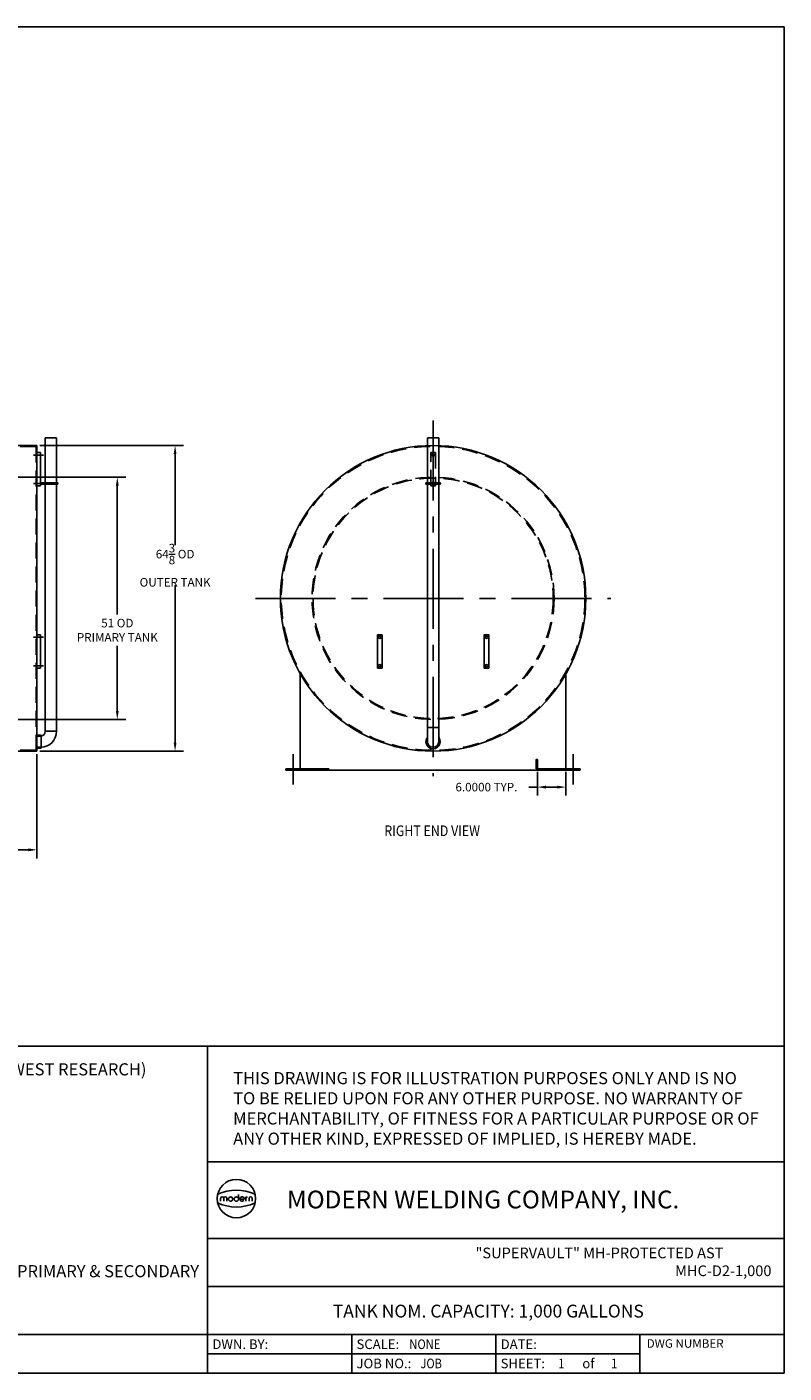
# Model space of a CAD drawing. Units: inches. Extents: x -22 to 441, y -10 to 274.
# Drawn here: x 281 to 441, y -10 to 274 of the extents above; entities that cross this region are included whole.
import ezdxf
from ezdxf.enums import TextEntityAlignment as Align

# ---------------------------------------------------------------- set-up
doc = ezdxf.new("R2010")
doc.units = ezdxf.units.IN
doc.header["$LTSCALE"] = 13.5
doc.header["$MEASUREMENT"] = 0
doc.linetypes.add('CENTER', pattern=[2, 1.25, -0.25, 0.25, -0.25])
doc.linetypes.add('HIDDEN', pattern=[0.375, 0.25, -0.125])
for name, color, linetype in [('CENTER', 3, 'CENTER'), ('CLIPS', 5, 'Continuous'), ('HIDDEN', 4, 'HIDDEN'), ('LEG', 1, 'Continuous'), ('NOZZLE', 2, 'Continuous'), ('PIPE', 3, 'Continuous'), ('TANK', 7, 'Continuous')]:
    doc.layers.add(name, color=color, linetype=linetype)
doc.layers.add('TEXT', color=1, linetype='Continuous', lineweight=15)
doc.styles.add('ISO', font='isocp2.shx')
doc.styles.add('RFL', font='simplex.shx', dxfattribs={"width": 0.85})
doc.styles.add('ROMAND', font='romand.shx', dxfattribs={"width": 0.85})
doc.styles.add('SIM', font='simple', dxfattribs={"height": 3})
doc.styles.add('SIMPLEX', font='simplex.shx', dxfattribs={"width": 0.85})
doc.styles.get("Standard").update_dxf_attribs({"font": 'ROMANS.SHX'})
doc.dimstyles.get("Standard").update_dxf_attribs({"dimscale": 10, "dimtxt": 0.18, "dimasz": 0.18, "dimexe": 0.18, "dimexo": 0.0625, "dimgap": 0.09, "dimtad": 0, "dimtih": 1, "dimtoh": 1, "dimdec": 4, "dimzin": 0, "dimdsep": 46, "dimtxsty": 'Standard', "dimcen": 0.09, "dimadec": 0, "dimazin": 0, "dimtfac": 1, "dimtdec": 4, "dimtofl": 0, "dimtmove": 0, "dimatfit": 3, "dimfxl": 1, "dimtolj": 1, "dimtzin": 0, "dimarcsym": 0})

# ---------------------------------------------------------------- blocks, each defined once
blk = doc.blocks.new('*D294')
at = {"layer": 'Defpoints', "color": 0, "transparency": 16777216}
for p in [(154.07, 121.2), (283.57, 121.2), (154.07, 100.42)]:
    blk.add_point(p, dxfattribs=at)
at = {"layer": 'TEXT', "color": 0, "lineweight": -2, "transparency": 16777216}
for p, q in [((154.07, 120.57), (154.07, 98.62)), ((283.57, 120.57), (283.57, 98.62)), ((155.87, 100.42), (211.87, 100.42)), ((281.77, 100.42), (225.76, 100.42))]:
    blk.add_line(p, q, dxfattribs=at)
at = {"layer": 'TEXT', "color": 0, "transparency": 16777216}
for points in [[(155.87, 100.72), (155.87, 100.12), (154.07, 100.42)], [(281.77, 100.72), (281.77, 100.12), (283.57, 100.42)]]:
    blk.add_solid(points, dxfattribs=at)
at = {"layer": 'TEXT', "color": 0, "transparency": 16777216, "insert": (218.82, 100.42), "char_height": 1.8, "attachment_point": 5}
blk.add_mtext('\\A1;129.5000', dxfattribs=at)
blk = doc.blocks.new('*D296')
at = {"layer": 'Defpoints', "color": 0, "transparency": 16777216}
for p in [(283.57, 185.57), (283.57, 121.2), (312.69, 121.2)]:
    blk.add_point(p, dxfattribs=at)
at = {"layer": 'TEXT', "color": 0, "lineweight": -2, "transparency": 16777216}
for p, q in [((284.19, 185.57), (314.49, 185.57)), ((312.69, 183.77), (312.69, 164.56)), ((312.69, 123), (312.69, 156.16)), ((284.19, 121.2), (314.49, 121.2))]:
    blk.add_line(p, q, dxfattribs=at)
at = {"layer": 'TEXT', "color": 0, "transparency": 16777216}
for points in [[(312.39, 183.77), (312.99, 183.77), (312.69, 185.57)], [(312.39, 123), (312.99, 123), (312.69, 121.2)]]:
    blk.add_solid(points, dxfattribs=at)
at = {"layer": 'TEXT', "color": 0, "transparency": 16777216, "insert": (312.69, 160.36), "char_height": 1.8, "attachment_point": 5}
blk.add_mtext('\\A1;64{\\H1x;\\S3/8;} OD\\POUTER TANK', dxfattribs=at)
blk = doc.blocks.new('*D297')
at = {"layer": 'Defpoints', "color": 0, "transparency": 16777216}
for p in [(277.07, 178.88), (277.07, 127.88), (300.51, 127.88)]:
    blk.add_point(p, dxfattribs=at)
at = {"layer": 'TEXT', "color": 0, "lineweight": -2, "transparency": 16777216}
for p, q in [((277.69, 178.88), (302.31, 178.88)), ((300.51, 177.08), (300.51, 149.97)), ((300.51, 129.68), (300.51, 143.37)), ((277.69, 127.88), (302.31, 127.88))]:
    blk.add_line(p, q, dxfattribs=at)
at = {"layer": 'TEXT', "color": 0, "transparency": 16777216}
for points in [[(300.21, 177.08), (300.81, 177.08), (300.51, 178.88)], [(300.21, 129.68), (300.81, 129.68), (300.51, 127.88)]]:
    blk.add_solid(points, dxfattribs=at)
at = {"layer": 'TEXT', "color": 0, "transparency": 16777216, "insert": (300.51, 146.67), "char_height": 1.8, "attachment_point": 5}
blk.add_mtext('\\A1;51 OD\\PPRIMARY TANK', dxfattribs=at)
blk = doc.blocks.new('Q_HEADING')
at = {"layer": 'TEXT', "width": 0.85}
for tag, height, style, p in [('TITLE', 0.188, 'ROMAND', (0.009, 0.002)), ('TEXT_1', 0.1, 'SIMPLEX', (0.019, -0.179)), ('TEXT_2', 0.1, 'SIMPLEX', (0.019, -0.317)), ('TEXT_3', 0.1, 'SIMPLEX', (0.019, -0.454)), ('TEXT_4', 0.1, 'SIMPLEX', (0.019, -0.592))]:
    blk.add_attdef(tag, text='', height=height, dxfattribs=dict(at, style=style)).set_placement(p, align=Align.CENTER)
blk = doc.blocks.new('*D315')
at = {"layer": 'Defpoints', "color": 0, "transparency": 16777216}
for p in [(389.06, 117.45), (395.06, 117.45), (389.06, 113.63)]:
    blk.add_point(p, dxfattribs=at)
at = {"layer": 'TEXT', "color": 0, "lineweight": -2, "transparency": 16777216}
for p, q in [((389.06, 116.82), (389.06, 111.83)), ((395.06, 116.82), (395.06, 111.83)), ((389.06, 113.63), (387.26, 113.63)), ((393.26, 113.63), (390.86, 113.63))]:
    blk.add_line(p, q, dxfattribs=at)
at = {"layer": 'TEXT', "color": 0, "transparency": 16777216}
for points in [[(390.86, 113.93), (390.86, 113.33), (389.06, 113.63)], [(393.26, 113.93), (393.26, 113.33), (395.06, 113.63)]]:
    blk.add_solid(points, dxfattribs=at)
at = {"layer": 'TEXT', "color": 0, "transparency": 16777216, "insert": (378.3, 113.63), "char_height": 1.8, "attachment_point": 5}
blk.add_mtext('\\A1;6.0000 TYP.', dxfattribs=at)

msp = doc.modelspace()

# ---------------------------------------------------------------- linework, layer by layer
for p, q in [((187.23842, 59.06725), (441.03843, 59.06725)), ((319.53843, 6.39485), (319.53843, 59.06725)), ((319.53843, -9.77371), (319.53843, 54.40164)), ((319.53843, 34.74485), (441.03843, 34.74485)), ((322.28286, 27.00538), (322.28286, 26.417)), ((322.94976, 27.00538), (322.94976, 26.417)), ((323.61667, 27.00538), (323.61667, 26.417)), ((326.05839, 26.87792), (326.05839, 27.81)), ((326.35156, 26.87792), (327.27339, 26.87792)), ((327.61639, 27.33883), (327.61639, 26.417)), ((328.27709, 27.00538), (328.27709, 26.417)), ((328.944, 27.00538), (328.944, 26.417)), ((319.53843, 18.57629), (319.53843, -9.77371)), ((319.53843, 18.57629), (441.03843, 18.57629)), ((319.53843, 18.57629), (441.03843, 18.57629)), ((441.03843, 18.57629), (441.03843, -9.77371)), ((319.53843, 8.45129), (441.03843, 8.45129)), ((187.23842, -1.67371), (319.53843, -1.67371)), ((319.53843, -1.67371), (441.03843, -1.67371)), ((349.91343, -1.67371), (349.91343, -9.77371)), ((380.28843, -1.67371), (380.28843, -9.77371)), ((410.66343, -1.67371), (410.66343, -9.77371)), ((319.53843, -5.72371), (410.66343, -5.72371)), ((441.03843, -9.77371), (319.53843, -9.77371))]:
    msp.add_line(p, q)
msp.add_lwpolyline([(2.28843, -9.77371), (441.03843, -9.77371), (441.03843, 273.72629), (2.28843, 273.72629)], close=True)
for centre, radius in [((325.61343, 26.97016), 4.05), ((324.38247, 26.87792), 0.46092), ((325.59747, 26.87792), 0.46092)]:
    msp.add_circle(centre, radius)
for centre, radius, start, end in [((325.61343, 19.27891), 9.46244, 65.3488593, 114.6511407), ((325.61343, 34.66141), 9.46244, 245.3488593, 294.6511407), ((322.61631, 27.00538), 0.33345, 0, 180), ((323.28322, 27.00538), 0.33345, 0, 180), ((326.81247, 26.87792), 0.46092, 0, 318.1984254), ((327.94985, 27.00538), 0.33345, 90, 180), ((328.61054, 27.00538), 0.33345, 0, 180)]:
    msp.add_arc(centre, radius, start, end)
at = {"layer": 'CENTER'}
for p, q in [((367.06186, 190.84587), (367.06186, 115.92204)), ((284.97672, 183.57145), (282.84659, 183.57145)), ((284.97672, 177.57145), (282.84659, 177.57145)), ((329.59995, 153.38395), (404.52377, 153.38395)), ((284.97672, 145.19645), (282.84659, 145.19645)), ((284.97672, 139.19645), (282.84659, 139.19645)), ((337.56186, 120.54692), (337.56186, 114.15724)), ((396.56186, 120.54692), (396.56186, 114.15724))]:
    msp.add_line(p, q, dxfattribs=at)
at = {"layer": 'CLIPS'}
for p, q in [((284.31586, 184.07145), (283.56586, 184.07145)), ((283.56586, 184.07145), (283.56586, 177.07145)), ((284.31586, 184.07145), (284.31586, 177.07145)), ((284.31586, 177.07145), (283.56586, 177.07145)), ((287.84711, 177.7277), (284.31586, 177.7277)), ((287.84711, 177.4152), (284.31586, 177.4152)), ((365.65561, 177.7277), (368.46811, 177.7277)), ((365.65561, 177.4152), (368.46811, 177.4152)), ((283.56586, 145.69645), (283.56586, 138.69645)), ((284.31586, 145.69645), (283.56586, 145.69645)), ((284.31586, 145.69645), (284.31586, 138.69645)), ((284.31586, 138.69645), (283.56586, 138.69645))]:
    msp.add_line(p, q, dxfattribs=at)
for points in [[(355.31186, 138.69645), (356.31186, 138.69645), (356.31186, 145.69645), (355.31186, 145.69645)], [(378.81186, 138.69645), (377.81186, 138.69645), (377.81186, 145.69645), (378.81186, 145.69645)], [(388.81186, 117.44645), (389.06186, 117.44645), (389.06186, 119.44645), (388.81186, 119.44645)]]:
    msp.add_lwpolyline(points, close=True, dxfattribs=at)
for centre in [(355.81186, 145.19645), (378.31186, 145.19645), (355.81186, 139.19645), (378.31186, 139.19645)]:
    msp.add_circle(centre, 0.25, dxfattribs=at)
for centre, start, end in [((287.84711, 177.57145), 270, 90), ((365.65561, 177.57145), 90, 270), ((368.46811, 177.57145), 270, 90)]:
    msp.add_arc(centre, 0.15625, start, end, dxfattribs=at)
at = {"layer": 'HIDDEN'}
for p, q in [((283.37836, 185.38395), (154.25336, 185.38395)), ((283.37836, 185.38395), (283.37836, 121.38395)), ((284.44086, 124.3527), (283.37836, 124.3527)), ((284.44086, 122.0402), (283.37836, 122.0402)), ((283.37836, 121.38395), (267.31586, 121.38395))]:
    msp.add_line(p, q, dxfattribs=at)
msp.add_lwpolyline([(367.56186, 177.07145), (366.56186, 177.07145), (366.56186, 184.07145), (367.56186, 184.07145)], close=True, dxfattribs=at)
for centre, radius in [((367.06186, 153.38395), 32), ((367.06186, 183.57145), 0.25), ((367.06186, 153.38395), 25.5), ((367.06186, 153.38395), 25.3125), ((367.06186, 177.57145), 0.25)]:
    msp.add_circle(centre, radius, dxfattribs=at)
at = {"layer": 'LEG'}
for p, q in [((339.06186, 137.50834), (339.06186, 117.44645)), ((395.06186, 137.50834), (395.06186, 117.44645)), ((336.06186, 117.44645), (336.06186, 117.19645)), ((345.06186, 117.44645), (336.06186, 117.44645)), ((398.06186, 117.19645), (336.06186, 117.19645)), ((345.06186, 117.44645), (345.06186, 117.19645)), ((389.06186, 117.44645), (389.06186, 117.19645)), ((398.06186, 117.44645), (389.06186, 117.44645)), ((398.06186, 117.44645), (398.06186, 117.19645))]:
    msp.add_line(p, q, dxfattribs=at)
at = {"layer": 'NOZZLE'}
for p, q in [((285.31586, 125.44645), (287.69086, 125.44645)), ((285.31586, 125.44645), (285.31586, 125.38395)), ((287.69086, 125.44645), (287.69086, 125.38395)), ((368.24936, 126.19645), (365.87436, 126.19645)), ((365.87436, 123.19645), (365.87436, 126.19645)), ((368.24936, 123.19645), (368.24936, 126.19645)), ((283.37836, 121.82145), (283.37836, 124.57145)), ((284.44086, 124.57145), (283.37836, 124.57145)), ((284.44086, 121.82145), (284.44086, 124.57145)), ((284.44086, 121.82145), (283.37836, 121.82145))]:
    msp.add_line(p, q, dxfattribs=at)
for centre, radius, start, end in [((284.31586, 125.38395), 1, 277.1807558, 0), ((284.31586, 125.38395), 3.375, 272.1225514, 0), ((367.06186, 123.19645), 1.5, 142.341538, 37.658462), ((367.06186, 123.19645), 1.1875, 180, 0)]:
    msp.add_arc(centre, radius, start, end, dxfattribs=at)
at = {"layer": 'PIPE'}
for p, q in [((285.31586, 177.7277), (285.31586, 187.19645)), ((285.31586, 187.19645), (287.69086, 187.19645)), ((287.69086, 177.7277), (287.69086, 187.19645)), ((365.87436, 177.7277), (365.87436, 187.19645)), ((368.24936, 187.19645), (365.87436, 187.19645)), ((368.24936, 177.7277), (368.24936, 187.19645)), ((285.31586, 147.19645), (285.31586, 177.4152)), ((287.69086, 125.44645), (287.69086, 177.4152)), ((365.87436, 126.19645), (365.87436, 177.4152)), ((368.24936, 126.19645), (368.24936, 177.4152)), ((285.31586, 125.44645), (285.31586, 147.19645))]:
    msp.add_line(p, q, dxfattribs=at)
at = {"layer": 'TANK'}
for p, q in [((283.56586, 185.57145), (154.06586, 185.57145)), ((283.56586, 185.57145), (283.56586, 121.19645)), ((283.56586, 121.19645), (267.31586, 121.19645))]:
    msp.add_line(p, q, dxfattribs=at)
msp.add_circle((367.06186, 153.38395), 32.1875, dxfattribs=at)

# ---------------------------------------------------------------- block references
at = {"layer": 'TEXT'}
ref = msp.add_blockref('Q_HEADING', (366.76326, 103.28743), dxfattribs=dict(at, xscale=12, yscale=12, zscale=12))
ref.add_attrib('TITLE', '%%URIGHT END VIEW', dxfattribs={"height": 2.25, "style": 'ROMAND', "width": 0.85}).set_placement((366.87002, 103.31339), align=Align.CENTER)

# ---------------------------------------------------------------- texts
for s, height, style, p in [('TANK NOM. CAPACITY: 1,000 GALLONS', 2.7, 'ISO', (345.9248, 1.92904)), ('DWN. BY:', 2.025, 'RFL', (320.55093, -4.71121)), ('SCALE:', 2.025, 'RFL', (350.92593, -4.71121)), ('DATE:', 2.025, 'RFL', (381.30093, -4.71121)), ('DWG NUMBER', 1.796882, 'RFL', (412.07727, -4.44217)), ('JOB NO.:', 2.025, 'RFL', (350.92593, -8.76121)), ('SHEET:', 2.025, 'RFL', (381.30093, -8.76121)), ('of', 2.025, 'RFL', (398.51343, -8.76121))]:
    msp.add_text(s, height=height, dxfattribs=dict(style=style)).set_placement(p)
at = {"insert": (186.98389, 59.72096), "char_height": 2.55, "attachment_point": 1, "style": 'ISO'}
msp.add_mtext_dynamic_manual_height_columns('  \\P\\P  DESIGN: FABRICATED PER UL-142 & 2085, SWRi (SOUTHWEST RESEARCH)\\P  INSPECTION: MODERN WELDING COMPANY\\P  MATERIAL: MILD CARBON STEEL (UNLESS NOTED)\\P  (INTERNAL): SURFACE PREP - N/A\\P^I^I^I    COATING - N/A\\P  (EXTERNAL): SURFACE PREP - SSPC-SP6 (COM. BLAST)\\P^I^I^I    COATING - PRIMER & PAINTED FINISH\\P  OPERATING PRESSURE: ATMOSPHERIC\\P  PRESSURE TEST: 3-5 PSI AIR W/ SOAP TEST\\P\\P  INTERSTITIAL: PERLITE CONCRETE MATERIAL BETWEEN PRIMARY & SECONDARY', width=132.3, gutter_width=13.5, heights=[0], dxfattribs=at)
at = {"attachment_point": 1}
for s, insert, char_height, width, style in [('THIS DRAWING IS FOR ILLUSTRATION PURPOSES ONLY AND IS NO TO BE RELIED UPON FOR ANY OTHER PURPOSE. NO WARRANTY OF MERCHANTABILITY, OF FITNESS FOR A PARTICULAR PURPOSE OR OF ANY OTHER KIND, EXPRESSED OF IMPLIED, IS HEREBY MADE.', (324.92371, 53.62012), 2.55, 110.8983715, 'ISO'), ('\\pt63;MODERN WELDING COMPANY, INC.', (336.26563, 28.65375), 3.75, 96.8308966, 'SIM'), ('\\pi23.17484,t56.92484;"SUPERVAULT" MH-PROTECTED AST\\P\\pi41.87127,t75.62127;MHC-D2-1,000', (323.863, 16.647), 2.25, 107.0996844, 'SIM')]:
    msp.add_mtext(s, dxfattribs=dict(at, insert=insert, char_height=char_height, width=width, style=style))
at = {"style": 'RFL', "width": 0.85, "flags": 4}
for tag, p, s in [('NONE', (362.06343, -4.71121), ''), ('JOB', (364.3931, -8.76121), ''), ('1', (393.45093, -8.76121), '1'), ('1', (404.58843, -8.76121), '1')]:
    msp.add_attdef(tag, p, s, height=2.025, dxfattribs=at)

# ---------------------------------------------------------------- dimensions: what is measured, and where the dimension line sits
at = {"layer": 'TEXT'}
for base, p1, p2, text, picture, middle in [((312.69191, 121.19645), (283.56586, 185.57145), (283.56586, 121.19645), '<> OD\\POUTER TANK', '*D296', (312.69191, 160.36264)), ((300.50973, 127.88395), (277.06586, 178.88395), (277.06586, 127.88395), '<> OD\\PPRIMARY TANK', '*D297', (300.50973, 146.66695))]:
    dim = msp.add_linear_dim(base=base, p1=p1, p2=p2, angle=90, text=text, dimstyle='Standard', override={"dimlunit": 5}, dxfattribs=at)
    dim.commit()
    dim.dimension.update_dxf_attribs({"geometry": picture, "text_midpoint": middle, "dimtype": 160})
dim = msp.add_linear_dim(base=(154.06586, 100.41982), p1=(283.56586, 121.19645), p2=(154.06586, 121.19645), angle=180, dimstyle='Standard', dxfattribs=at)
dim.commit()
dim.dimension.update_dxf_attribs({"geometry": '*D294', "text_midpoint": (218.81586, 100.41982)})
dim = msp.add_linear_dim(base=(389.06186, 113.62875), p1=(395.06186, 117.44645), p2=(389.06186, 117.44645), text='<> TYP.', dimstyle='Standard', dxfattribs=at)
dim.commit()
dim.dimension.update_dxf_attribs({"geometry": '*D315', "text_midpoint": (378.30472, 113.62875)})

doc.saveas('drawing.dxf')
